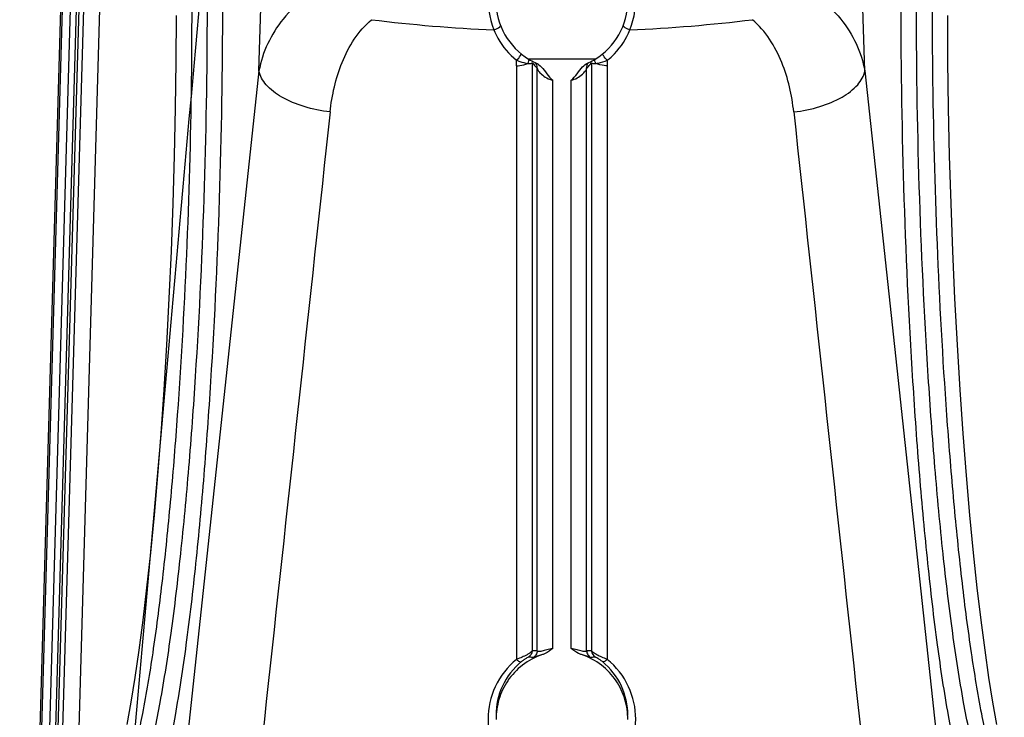
# Model space of a CAD drawing. Units: millimetres. Extents: x 0 to 1189, y 0 to 841.
# Drawn here: x 358 to 377, y 183 to 197 of the extents above; entities that cross this region are included whole.
import ezdxf

# ---------------------------------------------------------------- set-up
doc = ezdxf.new("R2010")
doc.units = ezdxf.units.MM
doc.header["$LTSCALE"] = 65.395
doc.layers.add('3_ALL_AXES', color=7, linetype='CONTINUOUS')
doc.layers.add('7_ALL_FEATURES', color=7, linetype='CONTINUOUS')

msp = doc.modelspace()

# ---------------------------------------------------------------- linework, layer by layer
at = {"layer": '3_ALL_AXES', "color": 7, "linetype": 'Continuous'}
for p, q in [((373.9967, 195.9343), (373.654, 206.8613)), ((357.6479, 169.5866), (358.628, 203.6114)), ((373.9967, 195.9343), (376.448, 173.164))]:
    msp.add_line(p, q, dxfattribs=at)
msp.add_lwpolyline([(376.5524, 183.2938), (376.4752, 183.7224), (376.3979, 184.201), (376.321, 184.7297), (376.2449, 185.3086), (376.1701, 185.9374), (376.0974, 186.6154), (376.0271, 187.3406), (375.9602, 188.1104), (375.8972, 188.9199), (375.8388, 189.7639), (375.7858, 190.6368), (375.7386, 191.5327), (375.6977, 192.4458), (375.6635, 193.3693), (375.6363, 194.2954), (375.6163, 195.2156), (375.6038, 196.1218), (375.5986, 197.0067)], dxfattribs=at)
for points, knots in [([(376.0941, 181.617), (376.0458, 181.7227), (375.9552, 181.9702), (375.7822, 182.5837), (375.589, 183.5487), (375.3858, 184.8971), (375.2051, 186.4494), (375.0494, 188.1476), (374.8757, 190.5755), (374.7339, 193.6855), (374.6864, 196.7933), (374.7131, 199.2111), (374.7663, 200.8932), (374.8535, 202.4234), (374.976, 203.7423), (375.1117, 204.679), (375.2494, 205.2658), (375.3262, 205.4988), (375.3691, 205.5965)], [0, 0, 0, 0, 0.0144395, 0.0326712, 0.0791847, 0.1366026, 0.2021077, 0.2733635, 0.3485022, 0.5045788, 0.6601732, 0.7346888, 0.8050335, 0.869301, 0.9251132, 0.9696323, 0.9867378, 1, 1, 1, 1]), ([(376.3915, 181.9136), (376.3426, 182.0164), (376.251, 182.258), (376.0767, 182.8575), (375.8825, 183.801), (375.6793, 185.1187), (375.4993, 186.6345), (375.3445, 188.2915), (375.1722, 190.6588), (375.0316, 193.6905), (374.984, 196.7202), (375.0099, 199.078), (375.0623, 200.7197), (375.1487, 202.2145), (375.2708, 203.5039), (375.4067, 204.4202), (375.5455, 204.994), (375.623, 205.2215), (375.6665, 205.3167)], [0, 0, 0, 0, 0.0144978, 0.0327958, 0.0794403, 0.1369478, 0.2024781, 0.2736967, 0.3487491, 0.5045733, 0.6599212, 0.7343577, 0.8046741, 0.8689753, 0.9248811, 0.969525, 0.9866889, 1, 1, 1, 1]), ([(375.6866, 204.2244), (375.628, 203.8763), (375.5312, 203.1089), (375.3873, 201.3643), (375.2965, 198.8838), (375.2918, 195.7006), (375.3847, 192.3935), (375.5399, 189.648), (375.7145, 187.5321), (375.8656, 186.0663), (376.0374, 184.7325), (376.2278, 183.5768), (376.4075, 182.7496), (376.5669, 182.2211), (376.6502, 182.0062), (376.6942, 181.9136)], [0, 0, 0, 0, 0.0471973, 0.1033221, 0.2340107, 0.3788955, 0.5288501, 0.6762651, 0.7464775, 0.8126786, 0.8732558, 0.9262258, 0.9692583, 0.9862956, 1, 1, 1, 1]), ([(372.4858, 197.7038), (372.8839, 197.536), (373.572, 197.0563), (373.9301, 196.2968), (373.9967, 195.9343)], [0, 0, 0, 0, 0.539628, 1, 1, 1, 1]), ([(372.6212, 195.1405), (372.5859, 195.4668), (372.44, 196.1179), (372.0778, 196.7113), (371.8208, 196.9259)], [0, 0, 0, 0, 0.4951177, 1, 1, 1, 1]), ([(372.6213, 195.1404), (372.7919, 195.1606), (373.1148, 195.2265), (373.5395, 195.4014), (373.8543, 195.6291), (373.9786, 195.836), (373.9967, 195.9343)], [0, 0, 0, 0, 0.3090166, 0.5891238, 0.8203435, 1, 1, 1, 1])]:
    msp.add_open_spline(points, degree=3, knots=knots, dxfattribs=at)
msp.add_open_spline([(372.6213, 195.1405), (373.4197, 187.7695), (374.2164, 180.3984), (375.0125, 173.0273)], degree=3, dxfattribs=at)
at = {"layer": '7_ALL_FEATURES', "color": 7, "linetype": 'Continuous'}
for p, q in [((362.2768, 195.9343), (362.6196, 206.8613)), ((358.658, 203.6105), (357.6779, 169.5866)), ((357.6868, 169.5866), (358.6645, 203.6066)), ((357.8363, 169.5866), (358.8139, 203.6006)), ((358.9278, 203.5924), (357.9483, 169.5866)), ((358.9768, 203.5714), (357.9948, 169.5866)), ((359.0661, 203.5677), (358.0841, 169.5866)), ((359.3706, 203.2661), (358.3999, 169.5691)), ((367.2598, 196.0356), (367.2604, 184.5508)), ((368.782, 196.1638), (367.4915, 196.1638)), ((367.5627, 196.0941), (367.5626, 184.7163)), ((367.5627, 196.0941), (367.5916, 196.0606)), ((367.5777, 196.0765), (367.5916, 196.0605)), ((367.6282, 196.0922), (367.6445, 196.0841)), ((368.629, 196.0841), (368.6453, 196.0922)), ((368.6819, 196.0606), (368.7108, 196.0941)), ((368.6819, 196.0605), (368.6869, 196.0662)), ((368.7108, 196.0941), (368.711, 184.7163)), ((369.0138, 196.0356), (369.0131, 184.5508)), ((362.2768, 195.9343), (359.8255, 173.164)), ((367.6594, 184.7148), (367.6594, 195.9853)), ((368.6141, 184.7148), (368.6141, 195.9853)), ((367.9579, 184.7618), (367.9579, 195.7564)), ((368.3156, 184.7618), (368.3156, 195.7564))]:
    msp.add_line(p, q, dxfattribs=at)
msp.add_lwpolyline([(360.6749, 197.0067), (360.6697, 196.1218), (360.6572, 195.2156), (360.6373, 194.2954), (360.6101, 193.3693), (360.5758, 192.4458), (360.5349, 191.5327), (360.4877, 190.6368), (360.4347, 189.7639), (360.3764, 188.9199), (360.3134, 188.1104), (360.2464, 187.3406), (360.1762, 186.6154), (360.1034, 185.9374), (360.0287, 185.3086), (359.9526, 184.7297), (359.8756, 184.201), (359.7983, 183.7224), (359.7212, 183.2938)], dxfattribs=at)
for centre, radius, start, end in [((368.1425, 226.831), 30.1318, 262.96634, 267.48531), ((368.1311, 226.831), 30.1318, 272.51469, 277.03366), ((345.154, 196.0335), 22.1058, 0.00562, 0.27739), ((367.3185, 196.1719), 0.1842, 330.36672, 339.06981), ((368.1447, 197.2443), 1.2626, 238.84651, 245.33686), ((370.0048, 198.168), 3.2039, 221.13093, 222.94233), ((368.1417, 197.2381), 1.2557, 245.34376, 245.86358), ((367.5114, 195.9941), 0.1482, 30.37859, 41.6212), ((366.2687, 198.168), 3.2039, 317.05767, 318.86907), ((368.1318, 197.2381), 1.2557, 294.13642, 294.65611), ((368.1288, 197.2443), 1.2626, 294.66302, 301.15349), ((368.955, 196.1719), 0.1842, 200.93019, 209.63328), ((391.1195, 196.0335), 22.1058, 179.72261, 179.99438), ((367.4646, 183.7446), 0.8506, 82.46732, 88.32577), ((367.5964, 183.7716), 0.9453, 86.17897, 92.05202), ((368.6771, 183.7716), 0.9453, 87.94798, 93.82103), ((368.8089, 183.7446), 0.8506, 91.67423, 97.53268)]:
    msp.add_arc(centre, radius, start, end, dxfattribs=at)
for points, knots in [([(360.1794, 181.617), (360.2277, 181.7227), (360.3183, 181.9702), (360.4913, 182.5837), (360.6846, 183.5487), (360.8878, 184.8971), (361.0684, 186.4494), (361.2242, 188.1476), (361.3979, 190.5755), (361.5396, 193.6855), (361.5872, 196.7933), (361.5604, 199.2111), (361.5073, 200.8932), (361.42, 202.4234), (361.2976, 203.7423), (361.1618, 204.679), (361.0241, 205.2658), (360.9474, 205.4988), (360.9044, 205.5965)], [0, 0, 0, 0, 0.0144395, 0.0326712, 0.0791847, 0.1366026, 0.2021077, 0.2733635, 0.3485022, 0.5045788, 0.6601732, 0.7346888, 0.8050335, 0.869301, 0.9251132, 0.9696323, 0.9867378, 1, 1, 1, 1]), ([(359.882, 181.9136), (359.9309, 182.0164), (360.0225, 182.258), (360.1969, 182.8575), (360.391, 183.801), (360.5942, 185.1187), (360.7743, 186.6345), (360.929, 188.2915), (361.1014, 190.6588), (361.242, 193.6905), (361.2896, 196.7202), (361.2636, 199.078), (361.2112, 200.7197), (361.1248, 202.2145), (361.0028, 203.5039), (360.8668, 204.4202), (360.728, 204.994), (360.6505, 205.2215), (360.6071, 205.3167)], [0, 0, 0, 0, 0.0144978, 0.0327958, 0.0794403, 0.1369478, 0.2024781, 0.2736967, 0.3487491, 0.5045733, 0.6599212, 0.7343577, 0.8046741, 0.8689753, 0.9248811, 0.969525, 0.9866889, 1, 1, 1, 1]), ([(360.5869, 204.2244), (360.6456, 203.8763), (360.7424, 203.1089), (360.8863, 201.3643), (360.977, 198.8838), (360.9817, 195.7006), (360.8889, 192.3935), (360.7336, 189.648), (360.559, 187.5321), (360.4079, 186.0663), (360.2362, 184.7325), (360.0458, 183.5768), (359.866, 182.7496), (359.7066, 182.2211), (359.6234, 182.0062), (359.5794, 181.9136)], [0, 0, 0, 0, 0.0471973, 0.1033221, 0.2340107, 0.3788955, 0.5288501, 0.6762651, 0.7464775, 0.8126786, 0.8732558, 0.9262258, 0.9692583, 0.9862956, 1, 1, 1, 1]), ([(367.0023, 198.2405), (366.844, 198.0214), (366.6522, 197.5038), (366.7287, 196.9643), (366.8204, 196.7281)], [0, 0, 0, 0, 0.5161179, 1, 1, 1, 1]), ([(369.4531, 196.7281), (369.5449, 196.9643), (369.6214, 197.5038), (369.4295, 198.0214), (369.2713, 198.2405)], [0, 0, 0, 0, 0.4838714, 1, 1, 1, 1]), ([(363.7877, 197.7038), (363.3897, 197.536), (362.7015, 197.0563), (362.3435, 196.2968), (362.2768, 195.9343)], [0, 0, 0, 0, 0.539628, 1, 1, 1, 1]), ([(366.8618, 197.2832), (366.8618, 197.0593), (366.9804, 196.6094), (367.3044, 196.2769), (367.4915, 196.1638)], [0, 0, 0, 0, 0.5060152, 1, 1, 1, 1]), ([(368.782, 196.1638), (368.9691, 196.2769), (369.2931, 196.6094), (369.4118, 197.0593), (369.4118, 197.2832)], [0, 0, 0, 0, 0.4939848, 1, 1, 1, 1]), ([(363.6523, 195.1405), (363.6877, 195.4668), (363.8335, 196.1179), (364.1958, 196.7113), (364.4527, 196.9259)], [0, 0, 0, 0, 0.4951177, 1, 1, 1, 1]), ([(366.8204, 196.7281), (366.8342, 196.7322), (366.8827, 196.7506), (366.9298, 196.7802), (366.9515, 196.8112)], [0, 0, 0, 0, 0.2749218, 1, 1, 1, 1]), ([(369.4531, 196.7281), (369.4394, 196.7322), (369.3909, 196.7506), (369.3438, 196.7802), (369.322, 196.8112)], [0, 0, 0, 0, 0.2749218, 1, 1, 1, 1]), ([(366.8204, 196.7281), (366.8433, 196.6724), (366.9503, 196.4506), (367.1144, 196.2564), (367.2595, 196.1405)], [0, 0, 0, 0, 0.2451296, 1, 1, 1, 1]), ([(369.014, 196.1405), (369.0635, 196.18), (369.2456, 196.346), (369.3837, 196.5591), (369.4531, 196.7281)], [0, 0, 0, 0, 0.2573906, 1, 1, 1, 1]), ([(367.2595, 196.1405), (367.2885, 196.1677), (367.3214, 196.2086), (367.3457, 196.2542), (367.3505, 196.265)], [0, 0, 0, 0, 0.7700843, 1, 1, 1, 1]), ([(369.014, 196.1405), (368.985, 196.1677), (368.9521, 196.2086), (368.9278, 196.2542), (368.923, 196.265)], [0, 0, 0, 0, 0.7700843, 1, 1, 1, 1]), ([(367.2595, 196.1405), (367.2796, 196.1324), (367.3507, 196.1062), (367.4248, 196.0864), (367.4786, 196.0808)], [0, 0, 0, 0, 0.2863485, 1, 1, 1, 1]), ([(367.2598, 196.0356), (367.2799, 196.0355), (367.3546, 196.0388), (367.43, 196.0559), (367.4786, 196.0808)], [0, 0, 0, 0, 0.2696983, 1, 1, 1, 1]), ([(367.4786, 196.0808), (367.4974, 196.0789), (367.5245, 196.0771), (367.5579, 196.0851), (367.5627, 196.0941)], [0, 0, 0, 0, 0.6511569, 1, 1, 1, 1]), ([(367.6445, 196.0841), (367.6786, 196.0658), (367.7965, 195.9664), (367.8704, 195.828), (367.9579, 195.7564)], [0, 0, 0, 0, 0.2548222, 1, 1, 1, 1]), ([(368.3156, 195.7564), (368.4031, 195.828), (368.477, 195.9664), (368.595, 196.0658), (368.629, 196.0841)], [0, 0, 0, 0, 0.7451765, 1, 1, 1, 1]), ([(368.7108, 196.0941), (368.7156, 196.0851), (368.7491, 196.0771), (368.7761, 196.0789), (368.7949, 196.0808)], [0, 0, 0, 0, 0.3488286, 1, 1, 1, 1]), ([(368.7949, 196.0808), (368.8105, 196.0824), (368.8855, 196.0944), (368.9583, 196.118), (369.014, 196.1405)], [0, 0, 0, 0, 0.2070029, 1, 1, 1, 1]), ([(369.0138, 196.0356), (368.9936, 196.0355), (368.9189, 196.0388), (368.8436, 196.0559), (368.7949, 196.0808)], [0, 0, 0, 0, 0.2696983, 1, 1, 1, 1]), ([(363.6522, 195.1404), (363.4816, 195.1606), (363.1588, 195.2265), (362.734, 195.4014), (362.4192, 195.6291), (362.295, 195.836), (362.2768, 195.9343)], [0, 0, 0, 0, 0.3090166, 0.5891238, 0.8203435, 1, 1, 1, 1]), ([(367.6594, 195.9853), (367.6641, 195.9663), (367.6898, 195.9246), (367.7753, 195.8291), (367.878, 195.772), (367.9579, 195.7564)], [0, 0, 0, 0, 0.1519376, 0.3683158, 1, 1, 1, 1]), ([(368.3156, 195.7564), (368.3956, 195.772), (368.4983, 195.8291), (368.5837, 195.9246), (368.6095, 195.9663), (368.6141, 195.9853)], [0, 0, 0, 0, 0.6317185, 0.8480822, 1, 1, 1, 1]), ([(367.9579, 184.7618), (367.9197, 184.7543), (367.8488, 184.7384), (367.7676, 184.7151), (367.7135, 184.7039), (367.6846, 184.6994), (367.6628, 184.7061), (367.6594, 184.7148)], [0, 0, 0, 0, 0.3786793, 0.7045676, 0.8244167, 0.909389, 1, 1, 1, 1]), ([(367.9579, 184.7618), (367.913, 184.7251), (367.8492, 184.6787), (367.7768, 184.6494), (367.7578, 184.6433)], [0, 0, 0, 0, 0.7446173, 1, 1, 1, 1]), ([(368.6141, 184.7148), (368.6107, 184.7061), (368.5889, 184.6994), (368.56, 184.7039), (368.506, 184.7151), (368.4248, 184.7384), (368.3539, 184.7543), (368.3156, 184.7618)], [0, 0, 0, 0, 0.0906002, 0.1755687, 0.2954019, 0.6213001, 1, 1, 1, 1]), ([(368.5157, 184.6433), (368.4968, 184.6494), (368.4244, 184.6787), (368.3605, 184.7251), (368.3156, 184.7618)], [0, 0, 0, 0, 0.2553876, 1, 1, 1, 1]), ([(367.7578, 184.6433), (367.6199, 184.5991), (367.3633, 184.4639), (367.0746, 184.1543), (366.9004, 183.7851), (366.8618, 183.5198), (366.8618, 183.3892)], [0, 0, 0, 0, 0.2647746, 0.5177752, 0.7613467, 1, 1, 1, 1]), ([(367.5626, 184.7163), (367.5569, 184.7021), (367.5211, 184.6743), (367.455, 184.6358), (367.3631, 184.593), (367.2956, 184.5649), (367.2604, 184.5508)], [0, 0, 0, 0, 0.1318451, 0.3666723, 0.6735152, 1, 1, 1, 1]), ([(367.4895, 184.5948), (367.4849, 184.5949), (367.4695, 184.5851), (367.4388, 184.5696), (367.398, 184.5412), (367.3687, 184.5193), (367.3543, 184.5077)], [0, 0, 0, 0, 0.0863023, 0.317016, 0.6563174, 1, 1, 1, 1]), ([(367.6594, 184.7148), (367.6581, 184.6886), (367.6412, 184.636), (367.5996, 184.5994), (367.5761, 184.5878)], [0, 0, 0, 0, 0.5004154, 1, 1, 1, 1]), ([(367.7578, 184.6433), (367.7327, 184.6363), (367.6892, 184.6232), (367.6343, 184.604), (367.5993, 184.5932), (367.5817, 184.5871), (367.5761, 184.5878)], [0, 0, 0, 0, 0.4117975, 0.7184837, 0.9120193, 1, 1, 1, 1]), ([(368.6974, 184.5878), (368.6919, 184.5871), (368.6743, 184.5932), (368.6392, 184.604), (368.5843, 184.6232), (368.5408, 184.6363), (368.5157, 184.6433)], [0, 0, 0, 0, 0.0879656, 0.2814947, 0.588181, 1, 1, 1, 1]), ([(369.4118, 183.3892), (369.4118, 183.5198), (369.3731, 183.7851), (369.199, 184.1543), (368.9102, 184.4639), (368.6536, 184.5991), (368.5157, 184.6433)], [0, 0, 0, 0, 0.2386533, 0.4822248, 0.7352255, 1, 1, 1, 1]), ([(368.6141, 184.7148), (368.6155, 184.6886), (368.6324, 184.636), (368.6739, 184.5994), (368.6974, 184.5878)], [0, 0, 0, 0, 0.5004154, 1, 1, 1, 1]), ([(369.0131, 184.5508), (368.978, 184.5648), (368.9104, 184.593), (368.8185, 184.6358), (368.7525, 184.6743), (368.7167, 184.7021), (368.711, 184.7163)], [0, 0, 0, 0, 0.3264492, 0.6332785, 0.8681349, 1, 1, 1, 1]), ([(368.9192, 184.5077), (368.9048, 184.5193), (368.8756, 184.5412), (368.8347, 184.5696), (368.8041, 184.5851), (368.7887, 184.5949), (368.784, 184.5948)], [0, 0, 0, 0, 0.3436383, 0.6829136, 0.9136793, 1, 1, 1, 1]), ([(367.2604, 184.5508), (367.0861, 184.4115), (366.8056, 184.0516), (366.6621, 183.3948), (366.8029, 182.7355), (367.0848, 182.373), (367.2605, 182.2327)], [0, 0, 0, 0, 0.2542827, 0.4986061, 0.7438028, 1, 1, 1, 1]), ([(367.3543, 184.5077), (367.1982, 184.3821), (366.9484, 184.0599), (366.8627, 183.6644), (366.8618, 183.4733)], [0, 0, 0, 0, 0.5118587, 1, 1, 1, 1]), ([(367.2604, 184.5508), (367.277, 184.5354), (367.3025, 184.5135), (367.3434, 184.5009), (367.3543, 184.5077)], [0, 0, 0, 0, 0.6375409, 1, 1, 1, 1]), ([(369.0131, 184.5508), (368.9965, 184.5354), (368.971, 184.5135), (368.9302, 184.5009), (368.9192, 184.5077)], [0, 0, 0, 0, 0.6375407, 1, 1, 1, 1]), ([(369.4117, 183.4742), (369.4107, 183.6651), (369.3248, 184.0603), (369.0752, 184.3822), (368.9192, 184.5077)], [0, 0, 0, 0, 0.4881396, 1, 1, 1, 1]), ([(369.013, 182.2327), (369.1887, 182.373), (369.4706, 182.7355), (369.6114, 183.3948), (369.4679, 184.0516), (369.1874, 184.4115), (369.0131, 184.5508)], [0, 0, 0, 0, 0.2561988, 0.5013988, 0.7457195, 1, 1, 1, 1])]:
    msp.add_open_spline(points, degree=3, knots=knots, dxfattribs=at)
for points in [[(358.7517, 170.5471), (359.5814, 179.8644), (360.411, 189.1817), (361.2404, 198.499)], [(367.4906, 196.1061), (367.4969, 196.1227), (367.5008, 196.1404), (367.5015, 196.1582)], [(367.6594, 195.9853), (367.6611, 196.014), (367.6538, 196.0443), (367.6393, 196.0691)], [(368.6141, 195.9853), (368.6119, 196.0231), (368.6261, 196.0643), (368.6513, 196.0926)], [(368.783, 196.1061), (368.7766, 196.1227), (368.7727, 196.1404), (368.772, 196.1582)], [(363.6522, 195.1405), (362.8538, 187.7695), (362.0571, 180.3984), (361.261, 173.0273)], [(367.5626, 184.7163), (367.5602, 184.6691), (367.5301, 184.619), (367.4895, 184.5948)], [(368.711, 184.7163), (368.7133, 184.6691), (368.7434, 184.619), (368.784, 184.5948)]]:
    msp.add_open_spline(points, degree=3, dxfattribs=at)

doc.saveas('drawing.dxf')
